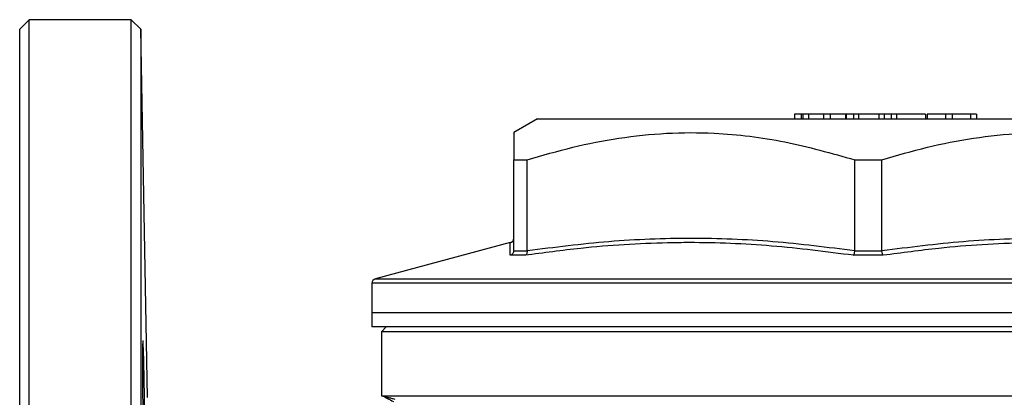
# Model space of a CAD drawing. Units: millimetres. Extents: x -161 to 730, y -58 to 369.
# Drawn here: x 77 to 182, y 328 to 368 of the extents above; entities that cross this region are included whole.
import ezdxf

# ---------------------------------------------------------------- set-up
doc = ezdxf.new("R2010")
doc.units = ezdxf.units.MM

msp = doc.modelspace()

# ---------------------------------------------------------------- linework, layer by layer
at = {"color": 7, "linetype": 'Continuous', "lineweight": 25}
for p, q in [((78.46, 368.28), (77.46, 367.28)), ((89.24, 368.28), (78.46, 368.28)), ((78.46, 169.28), (78.46, 368.28)), ((90.28, 367.28), (89.24, 368.28)), ((89.24, 169.28), (89.24, 368.28)), ((77.46, 170.28), (77.46, 367.28)), ((90.96, 328.34), (90.28, 367.28)), ((90.28, 367.28), (90.28, 170.28)), ((159.4, 358.28), (159.4, 357.78)), ((160.1, 358.28), (159.4, 358.28)), ((160.1, 358.28), (160.1, 357.78)), ((160.26, 358.28), (160.1, 358.28)), ((160.87, 358.28), (160.26, 358.28)), ((160.26, 358.28), (160.26, 357.78)), ((160.87, 358.28), (160.87, 357.78)), ((162.47, 358.28), (160.87, 358.28)), ((162.47, 358.28), (162.47, 357.78)), ((163.18, 358.28), (162.47, 358.28)), ((163.18, 358.28), (163.18, 357.78)), ((164.78, 358.28), (163.18, 358.28)), ((164.78, 358.28), (164.78, 357.78)), ((164.87, 358.28), (164.78, 358.28)), ((164.87, 358.28), (164.87, 357.78)), ((165.62, 358.28), (164.87, 358.28)), ((165.62, 358.28), (165.62, 357.78)), ((166.18, 358.28), (165.62, 358.28)), ((166.18, 358.28), (166.18, 357.78)), ((168.32, 358.28), (166.18, 358.28)), ((168.32, 358.28), (168.32, 357.78)), ((168.88, 358.28), (168.32, 358.28)), ((168.88, 358.28), (168.88, 357.78)), ((169.63, 358.28), (168.88, 358.28)), ((169.63, 358.28), (169.63, 357.78)), ((170.17, 358.28), (169.63, 358.28)), ((170.17, 358.28), (170.17, 357.78)), ((173.24, 358.28), (170.17, 358.28)), ((173.24, 358.28), (173.24, 357.78)), ((173.44, 358.28), (173.44, 357.78)), ((175.37, 358.28), (173.44, 358.28)), ((175.37, 358.28), (175.37, 357.78)), ((176.07, 358.28), (175.37, 358.28)), ((176.07, 358.28), (176.07, 357.78)), ((177.99, 358.28), (176.07, 358.28)), ((177.99, 358.28), (177.99, 357.78)), ((178.65, 358.28), (177.99, 358.28)), ((178.65, 358.28), (178.65, 357.78)), ((132.21, 357.78), (129.71, 356.34)), ((132.21, 357.78), (167.21, 357.78)), ((167.21, 357.78), (202.21, 357.78)), ((129.71, 353.45), (131.14, 353.45)), ((129.71, 343.86), (129.71, 353.45)), ((131.14, 343.86), (131.14, 353.45)), ((165.78, 343.86), (165.78, 353.45)), ((165.78, 353.45), (168.64, 353.45)), ((168.64, 343.86), (168.64, 353.45)), ((129.34, 344.7), (115.08, 340.88)), ((129.71, 343.86), (129.71, 343.84)), ((129.71, 343.84), (131.14, 343.84)), ((131.14, 343.84), (131.14, 343.86)), ((165.78, 343.86), (165.78, 343.84)), ((165.78, 343.84), (168.64, 343.84)), ((168.64, 343.84), (168.64, 343.86)), ((130.89, 343.36), (129.32, 343.36)), ((168.78, 343.36), (165.64, 343.36)), ((114.71, 340.4), (114.71, 337.28)), ((114.71, 337.28), (114.71, 335.78)), ((219.71, 337.28), (114.71, 337.28)), ((219.71, 335.78), (114.71, 335.78)), ((116.21, 335.78), (115.71, 335.28)), ((115.71, 335.28), (115.71, 328.51)), ((218.71, 335.28), (115.71, 335.28)), ((90.96, 328.34), (90.96, 328.34)), ((115.71, 328.51), (116.14, 328.4)), ((115.71, 328.51), (167.21, 328.51)), ((116.11, 328.34), (116.14, 328.4)), ((167.21, 328.51), (218.71, 328.51))]:
    msp.add_line(p, q, dxfattribs=at)
at = {"color": 8, "linetype": 'Continuous', "lineweight": 25}
for p, q in [((115.08, 340.88), (167.21, 340.88)), ((167.21, 340.88), (219.34, 340.88)), ((219.71, 340.4), (114.71, 340.4))]:
    msp.add_line(p, q, dxfattribs=at)
at = {"color": 7, "linetype": 'Continuous', "lineweight": 25, "flags": 128}
msp.add_lwpolyline([(116.11, 328.34), (116.13, 328.33), (116.18, 328.31), (116.26, 328.27), (116.37, 328.21), (116.51, 328.15), (116.66, 328.07), (116.83, 327.98), (117, 327.9)], dxfattribs=at)
at = {"color": 7, "linetype": 'Continuous', "lineweight": 25}
for centre, radius, start, end in [((129.21, 345.18), 0.5, 284.7099, 357.6838), ((115.21, 340.4), 0.5, 105, 180), ((90.96, 328.33), 0.0103, 112.98, 115.0605)]:
    msp.add_arc(centre, radius, start, end, dxfattribs=at)
for points, knots in [([(129.71, 356.29), (129.71, 356.3), (129.71, 356.37), (129.71, 355.99), (129.71, 355.09), (129.71, 354), (129.71, 353.45)], [0, 0, 0, 0, 0.067824, 0.34222, 0.669968, 1, 1, 1, 1]), ([(131.14, 353.45), (132.74, 353.92), (135.93, 354.86), (140.85, 355.82), (145.85, 356.35), (150.48, 356.36), (154.66, 355.99), (159.65, 355.2), (163.32, 354.15), (165.78, 353.45)], [0, 0, 0, 0, 0.140878, 0.281716, 0.425832, 0.56993, 0.676747, 0.783575, 1, 1, 1, 1]), ([(168.64, 353.45), (170.24, 353.92), (173.43, 354.86), (178.35, 355.82), (183.35, 356.35), (187.98, 356.36), (192.16, 355.99), (197.15, 355.2), (200.82, 354.15), (203.28, 353.45)], [0, 0, 0, 0, 0.140878, 0.281716, 0.425832, 0.56993, 0.676747, 0.783575, 1, 1, 1, 1]), ([(129.34, 344.69), (129.34, 344.69), (129.34, 344.7), (129.34, 344.7), (129.34, 344.7)], [0, 0, 0, 0, 0.865271, 1, 1, 1, 1]), ([(165.64, 343.36), (162.76, 343.73), (156.99, 344.47), (150.41, 344.73), (143.68, 344.66), (137.87, 344.29), (132.85, 343.62), (130.89, 343.36)], [0, 0, 0, 0, 0.2500263, 0.4999877, 0.5659456, 0.8299358, 1, 1, 1, 1]), ([(131.14, 343.86), (134.01, 344.23), (139.77, 344.96), (148.45, 345.29), (157.14, 344.96), (162.9, 344.23), (165.78, 343.86)], [0, 0, 0, 0, 0.249544, 0.5, 0.749481, 1, 1, 1, 1]), ([(168.64, 343.86), (171.51, 344.23), (177.27, 344.96), (185.95, 345.29), (194.64, 344.96), (200.4, 344.23), (203.28, 343.86)], [0, 0, 0, 0, 0.249544, 0.5, 0.749481, 1, 1, 1, 1]), ([(203.53, 343.36), (200.64, 343.73), (194.86, 344.47), (188.28, 344.73), (181.55, 344.66), (175.74, 344.29), (170.74, 343.62), (168.78, 343.36)], [0, 0, 0, 0, 0.250026, 0.499988, 0.565946, 0.829936, 1, 1, 1, 1]), ([(129.71, 343.84), (129.7, 343.79), (129.69, 343.68), (129.6, 343.53), (129.48, 343.42), (129.38, 343.37), (129.33, 343.36), (129.32, 343.36)], [0, 0, 0, 0, 0.251007, 0.501808, 0.757958, 0.990298, 1, 1, 1, 1]), ([(131.14, 343.84), (131.14, 343.79), (131.13, 343.68), (131.08, 343.53), (131, 343.42), (130.93, 343.37), (130.89, 343.36), (130.89, 343.36)], [0, 0, 0, 0, 0.2510065, 0.501809, 0.7579575, 0.9902992, 1, 1, 1, 1]), ([(165.64, 343.36), (165.64, 343.36), (165.66, 343.37), (165.69, 343.42), (165.73, 343.53), (165.76, 343.68), (165.77, 343.79), (165.78, 343.84)], [0, 0, 0, 0, 0.0097, 0.242042, 0.498188, 0.748993, 1, 1, 1, 1]), ([(168.78, 343.36), (168.78, 343.36), (168.76, 343.37), (168.73, 343.42), (168.69, 343.53), (168.66, 343.68), (168.64, 343.79), (168.64, 343.84)], [0, 0, 0, 0, 0.0097, 0.242042, 0.498188, 0.748993, 1, 1, 1, 1]), ([(90.49, 334.34), (90.49, 334.34), (90.48, 334.39), (90.47, 334.23), (90.46, 333.87), (90.45, 333.23), (90.45, 332.38), (90.45, 331.32), (90.45, 330.1), (90.46, 328.74), (90.47, 327.29), (90.48, 325.78), (90.5, 324.25), (90.52, 322.76), (90.54, 321.34), (90.57, 320.04), (90.6, 318.88), (90.62, 317.92), (90.65, 317.15), (90.67, 316.64), (90.69, 316.37), (90.7, 316.38), (90.71, 316.38)], [0, 0, 0, 0, 0.001706, 0.0554025, 0.109099, 0.1627886, 0.2164784, 0.2701633, 0.3238479, 0.3775313, 0.4312147, 0.4849007, 0.5385866, 0.5922783, 0.6459701, 0.6996687, 0.7533672, 0.8070716, 0.8607758, 0.9144819, 0.9681879, 1, 1, 1, 1]), ([(90.76, 318.98), (90.76, 319.36), (90.76, 320.11), (90.75, 321.43), (90.74, 322.85), (90.72, 324.35), (90.7, 325.87), (90.68, 327.38), (90.65, 328.83), (90.63, 330.18), (90.6, 331.39), (90.58, 332.44), (90.55, 333.28), (90.53, 333.91), (90.51, 334.12), (90.51, 334.23)], [0, 0, 0, 0, 0.076907, 0.153813, 0.23072, 0.307626, 0.38454, 0.461453, 0.538381, 0.615308, 0.692245, 0.769183, 0.846124, 0.923064, 1, 1, 1, 1]), ([(116.14, 328.4), (116.14, 328.4), (116.17, 328.4), (116.27, 328.37), (116.34, 328.35), (116.52, 328.31), (116.63, 328.28), (116.87, 328.22), (117, 328.18), (117.13, 328.15)], [0, 0, 0, 0, 0.25, 0.25, 0.5, 0.5, 0.75, 0.75, 1, 1, 1, 1])]:
    msp.add_open_spline(points, degree=3, knots=knots, dxfattribs=at)
at = {"color": 8, "linetype": 'Continuous', "lineweight": 25}
msp.add_open_spline([(129.32, 343.36), (129.33, 343.74), (129.34, 344.49), (129.34, 344.63), (129.34, 344.69)], degree=3, knots=[0, 0, 0, 0, 0.505554, 1, 1, 1, 1], dxfattribs=at)

doc.saveas('drawing.dxf')
